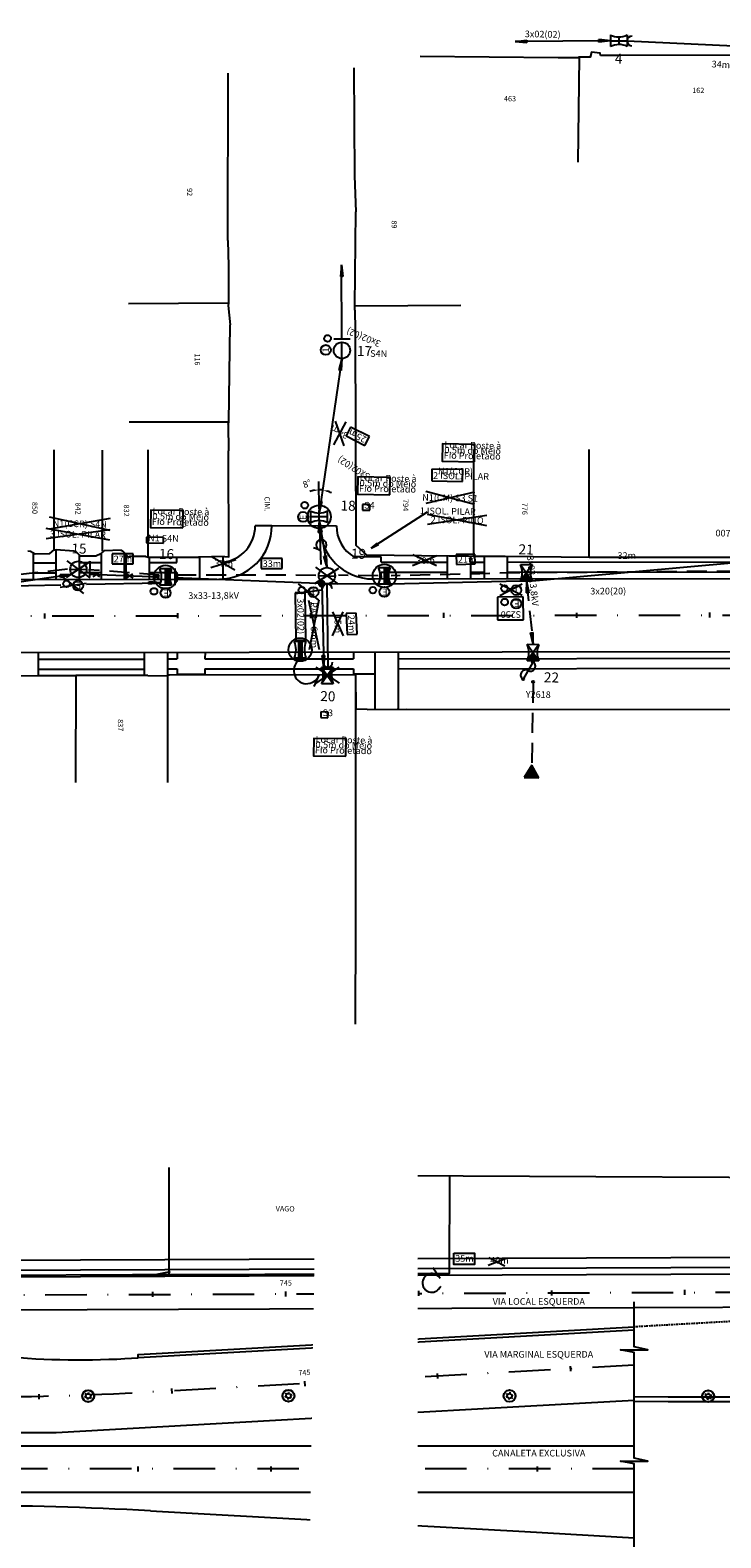
# Model space of a CAD drawing. Extents: x 673501 to 681275, y 7185122 to 7187004.
# Drawn here: x 673761 to 673865, y 7185881 to 7186108 of the extents above; entities that cross this region are included whole.
import ezdxf
from ezdxf.enums import TextEntityAlignment as Align

# ---------------------------------------------------------------- set-up
doc = ezdxf.new("R2010")
doc.units = 0
for name, pattern in [('DASHDOTX2', [2, 1, -0.5, 0, -0.5]), ('DASHED', [0.75, 0.5, -0.25]), ('DASHED2', [0.375, 0.25, -0.125])]:
    doc.linetypes.add(name, pattern=pattern)
doc.layers.get('Defpoints').update_dxf_attribs({"color": 255})
for name, color, linetype in [('A-02', 8, 'Continuous'), ('A-TENSÃO', 90, 'DASHED'), ('ANCORA', 12, 'Continuous'), ('B-TENSÃO', 1, 'Continuous'), ('CHAVEFUS', 12, 'Continuous'), ('L-TEXTO', 2, 'Continuous'), ('L1', 7, 'DASHDOTX2'), ('LM1', 12, 'Continuous'), ('LM3', 12, 'Continuous'), ('lotes', 7, 'Continuous'), ('MEIO FIO NIVEL VICTOR FERREIRA', 2, 'Continuous'), ('NºPOSTE', 240, 'Continuous'), ('PB300105', 12, 'Continuous'), ('PB30012', 12, 'Continuous'), ('PB600_105', 12, 'Continuous'), ('PD1509', 12, 'Continuous'), ('PD150_105', 12, 'Continuous'), ('PD200_12', 12, 'Continuous'), ('POSTE COPEL ILUMINAÇÃO', 7, 'Continuous'), ('POSTES', 12, 'Continuous'), ('SETINHA', 7, 'Continuous'), ('STALBL', 7, 'Continuous'), ('TEXTO_REDES', 7, 'Continuous'), ('TEXTOS_ESTRUTURAS', 7, 'Continuous'), ('TRAFO', 12, 'Continuous')]:
    doc.layers.add(name, color=color, linetype=linetype)
doc.styles.add('ARIAL', font='ARIAL.TTF')
doc.styles.add('NPOSTE', font='ARIALBD.TTF')
doc.styles.add('PLANTA', font='romans.shx', dxfattribs={"height": 1.25})
doc.dimstyles.new('ISO-25', dxfattribs={"dimtxt": 2.5, "dimasz": 2.5, "dimexe": 1.25, "dimexo": 0.625, "dimtad": 1, "dimtxsty": 'ARIAL', "dimcen": 2.5, "dimadec": 0, "dimazin": 0, "dimtfac": 1, "dimtmove": 0, "dimatfit": 3, "dimfxl": 0, "dimarcsym": 0})

# ---------------------------------------------------------------- blocks, each defined once
blk = doc.blocks.new('lbl_tic')
at = {"lineweight": -2}
blk.add_line((0, -0.025), (0, 0.025), dxfattribs=at)
blk = doc.blocks.new('SIMB_LUMIN1')
at = {"color": 1}
blk.add_circle((0, 0), 1.2, dxfattribs=at)
at = {"layer": 'POSTE COPEL ILUMINAÇÃO'}
for p, q in [((-0.41, 0.26), (-0.65, 0.41)), ((0.02, 0.48), (0.03, 0.77)), ((0.42, 0.22), (0.68, 0.36)), ((-0.42, -0.22), (-0.68, -0.36)), ((-0.02, -0.48), (-0.03, -0.77)), ((0.41, -0.26), (0.65, -0.41))]:
    blk.add_line(p, q, dxfattribs=at)
blk.add_ellipse((0, 0), major_axis=(-0.339, 0.339), ratio=1, start_param=3.907711, end_param=10.190896, dxfattribs=at)
blk = doc.blocks.new('LM8')
at = {"layer": 'LM3'}
for centre, radius in [((-0.02, 3.65), 0.75), ((1.73, 3.4), 0.5)]:
    blk.add_circle(centre, radius, dxfattribs=at)
blk.add_text('8', height=1, dxfattribs=at).set_placement((-0.4, 3.16))
blk = doc.blocks.new('PB30012')
at = {"layer": 'PB30012'}
blk.add_hatch(color=256, dxfattribs=at).paths.add_polyline_path([(-0.875, 0.7), (0.875, 0.7), (0, 1.95)])
for p, q in [((-0.875, 3.2), (0.875, 3.2)), ((-0.875, 3.2), (0.875, 0.7)), ((0.875, 3.2), (-0.875, 0.7)), ((0.875, 0.7), (-0.875, 0.7))]:
    blk.add_line(p, q, dxfattribs=at)
for centre, start, end in [((-3.875, 1.95), 337.38014, 22.61986), ((3.875, 1.95), 157.38014, 202.61986)]:
    blk.add_arc(centre, 3.25, start, end, dxfattribs=at)
blk = doc.blocks.new('PC300105')
at = {"layer": 'POSTES'}
blk.add_line((-1.22, 0), (1.22, 0), dxfattribs=at)
blk.add_circle((0, 0), 1.23, dxfattribs=at)
blk = doc.blocks.new('S')
at = {"layer": 'SETINHA', "ltscale": 100}
blk.add_hatch(color=256, dxfattribs=at).paths.add_polyline_path([(1.77, 0.19), (0, 0), (1.77, -0.19)])
for q in [(1.77, 0.19), (1.77, -0.19)]:
    blk.add_line((0, 0), q, dxfattribs=at)
at = {"layer": 'SETINHA'}
blk.add_line((1.77, 0.19), (1.77, -0.19), dxfattribs=at)
blk = doc.blocks.new('LME')
at = {"layer": 'LM1'}
for centre, radius in [((0, 3.66), 0.75), ((1.75, 3.41), 0.5)]:
    blk.add_circle(centre, radius, dxfattribs=at)
blk.add_text('E', height=1, dxfattribs=at).set_placement((-0.47, 3.16))
blk = doc.blocks.new('retirar distância')
at = {"lineweight": -2, "ltscale": 5}
for p, q in [((-1.8, -0.79), (1.8, 0.79)), ((1.8, -0.79), (-1.8, 0.79))]:
    blk.add_line(p, q, dxfattribs=at)
blk = doc.blocks.new('retirar poste')
at = {"ltscale": 2}
for p, q in [((-3.5, 2.45), (3.5, -2.45)), ((-3.5, -2.45), (3.5, 2.45))]:
    blk.add_line(p, q, dxfattribs=at)
blk = doc.blocks.new('PD20012')
at = {"layer": 'PD200_12', "ltscale": 100}
blk.add_hatch(color=256, dxfattribs=at).paths.add_polyline_path([(0, 3.2), (-0.875, 3.2, -0.2), (-0.875, 0.7), (0, 0.7)])
at = {"layer": 'PD200_12'}
for p, q in [((-0.875, 3.2), (0.875, 3.2)), ((0, 3.2), (0, 0.7)), ((0.875, 0.7), (-0.875, 0.7))]:
    blk.add_line(p, q, dxfattribs=at)
for centre, start, end in [((-3.875, 1.95), 337.38014, 22.61986), ((3.875, 1.95), 157.38014, 202.61986)]:
    blk.add_arc(centre, 3.25, start, end, dxfattribs=at)
blk = doc.blocks.new('LM1')
at = {"layer": 'LM1'}
for centre, radius in [((0, 3.66), 0.75), ((1.75, 3.41), 0.5)]:
    blk.add_circle(centre, radius, dxfattribs=at)
blk.add_text('1', height=1, dxfattribs=at).set_placement((-0.38, 3.16))
blk = doc.blocks.new('PB300105')
at = {"layer": 'PB300105'}
h = blk.add_hatch(color=256, dxfattribs=at)
h.paths.add_polyline_path([(-0.875, 0.7), (0, 1.95), (-0.875, 3.2, -0.2)])
h.paths.add_polyline_path([(0, 1.95), (0.875, 0.7, -0.2), (0.875, 3.2)])
for p, q in [((-0.875, 3.2), (0.875, 3.2)), ((-0.875, 3.2), (0.875, 0.7)), ((0.875, 3.2), (-0.875, 0.7)), ((0.875, 0.7), (-0.875, 0.7))]:
    blk.add_line(p, q, dxfattribs=at)
for centre, start, end in [((-3.875, 1.95), 337.38014, 22.61986), ((3.875, 1.95), 157.38014, 202.61986)]:
    blk.add_arc(centre, 3.25, start, end, dxfattribs=at)
blk = doc.blocks.new('PB600105')
at = {"layer": 'PB600_105', "ltscale": 100}
blk.add_hatch(color=256, dxfattribs=at).paths.add_polyline_path([(0.25, 1.25), (-0.25, 1.25), (-0.25, -1.25), (0.25, -1.25)])
at = {"layer": 'PB600_105'}
for p, q in [((-0.875, 1.25), (0.875, 1.25)), ((-0.25, 1.25), (-0.25, -1.25)), ((0.25, 1.25), (0.25, -1.25)), ((0.875, -1.25), (-0.875, -1.25))]:
    blk.add_line(p, q, dxfattribs=at)
for centre, start, end in [((-3.875, 0), 337.38014, 22.61986), ((3.875, 0), 157.38014, 202.61986)]:
    blk.add_arc(centre, 3.25, start, end, dxfattribs=at)
at = {"layer": 'PB600_105', "ltscale": 100}
blk.add_point((0, 0), dxfattribs=at)
blk = doc.blocks.new('PD150105')
at = {"layer": 'PD150_105', "ltscale": 100}
for p, q in [((-0.88, 3.2), (0.87, 3.2)), ((0, 0.7), (0, 3.2)), ((-0.88, 0.7), (0.87, 0.7)), ((-0.57, 1.95), (0.57, 1.95))]:
    blk.add_line(p, q, dxfattribs=at)
for centre, start, end in [((-3.29, 1.95), 332.6194, 27.3877), ((3.29, 1.95), 152.6158, 207.3842)]:
    blk.add_arc(centre, 2.72, start, end, dxfattribs=at)
blk = doc.blocks.new('*D656')
at = {"color": 0, "lineweight": -2, "ltscale": 4}
blk.add_line((673804.89, 7186035.91), (673804.87, 7186040.01), dxfattribs=at)
for start, end in [(100.2954, 110.2225), (82.1945, 90.3683), (62.3403, 72.2674)]:
    blk.add_arc((673804.9, 7186034.72), 4.05, start, end, dxfattribs=at)
at = {"color": 0, "ltscale": 4}
for points in [[(673804.17, 7186038.81), (673804.19, 7186038.58), (673804.87, 7186038.76)], [(673806.11, 7186038.45), (673806.16, 7186038.68), (673805.45, 7186038.72)]]:
    blk.add_solid(points, dxfattribs=at)
at = {"layer": 'Defpoints', "color": 0, "ltscale": 4}
for p in [(673808.33, 7186059.74), (673805.26, 7186038.74), (673804.9, 7186035.29), (673804.9, 7186034.72), (673804.9, 7186034.15)]:
    blk.add_point(p, dxfattribs=at)
at = {"color": 0, "lineweight": -2, "ltscale": 4, "insert": (673803.11, 7186039.58), "char_height": 1, "attachment_point": 5, "rotation": 20.2225, "style": 'ARIAL'}
blk.add_mtext('8°', dxfattribs=at)
blk = doc.blocks.new('cruzamento bt')
at = {"layer": 'B-TENSÃO'}
h = blk.add_hatch(color=256, dxfattribs=at)
h.paths.add_polyline_path([(-0.02, 0.25, 0.396181), (-0.25, 0), (0, 0)])
h.paths.add_polyline_path([(-0.02, 0.25), (0, 0), (0.25, 0, 0.432479)])
h.paths.add_polyline_path([(0.25, 0), (0, 0), (0.02, -0.25, 0.396181)])
h.paths.add_polyline_path([(0, 0), (-0.25, 0, 0.432479), (0.02, -0.25)])
blk.add_circle((0, 0), 0.25, dxfattribs=at)
blk = doc.blocks.new('Retirar LM1')
for p, q in [((2.38, 4.52), (-0.98, 2.81)), ((2.38, 2.81), (-0.98, 4.52))]:
    blk.add_line(p, q)
at = {"layer": 'B-TENSÃO', "color": 2}
for p, q in [((2.76, 8.19), (-1.13, 8.19)), ((-1.13, 8.19), (-1.13, 4.77)), ((2.76, 4.77), (2.76, 8.19)), ((-1.13, 4.77), (2.76, 4.77))]:
    blk.add_line(p, q, dxfattribs=at)
at = {"layer": 'LM3'}
for centre, radius in [((-0.07, 3.74), 0.75), ((1.68, 3.49), 0.5)]:
    blk.add_circle(centre, radius, dxfattribs=at)
at = {"layer": 'B-TENSÃO'}
blk.add_blockref('LME', (-0.07, 2.12), dxfattribs=at)
at = {"layer": 'LM1', "style": 'ARIAL'}
blk.add_text('S250', height=1, rotation=0, dxfattribs=at).set_placement((-0.8, 6.91))
at = {"layer": 'LM3'}
blk.add_text('1', height=1, dxfattribs=at).set_placement((-0.46, 3.25))
blk = doc.blocks.new('CHAVEFUS')
at = {"layer": 'CHAVEFUS'}
blk.add_line((0.28, -0.08), (2.62, -1.42), dxfattribs=at)
for centre in [(0.15, 0), (3.15, 0), (2.75, -1.5)]:
    blk.add_circle(centre, 0.15, dxfattribs=at)
for centre, start, end in [((0.8, -0.38), 330, 138.5217), ((2.1, -1.12), 150, 318.5217)]:
    blk.add_arc(centre, 0.75, start, end, dxfattribs=at)
blk = doc.blocks.new('TRAFO')
at = {"layer": 'TRAFO'}
for p, q in [((-1.08, 1.88), (0, 0)), ((1.08, 1.88), (-1.08, 1.88)), ((0, 0), (1.08, 1.88))]:
    blk.add_line(p, q, dxfattribs=at)
blk = doc.blocks.new('PD1509')
at = {"layer": 'PD1509'}
for p, q in [((-0.875, 3.2), (0.875, 3.2)), ((0.875, 0.7), (-0.875, 0.7))]:
    blk.add_line(p, q, dxfattribs=at)
for centre, start, end in [((-3.875, 1.95), 337.38014, 22.61986), ((3.875, 1.95), 157.38014, 202.61986)]:
    blk.add_arc(centre, 3.25, start, end, dxfattribs=at)
at = {"layer": 'PD1509', "ltscale": 100}
blk.add_point((0, 1.95), dxfattribs=at)
blk = doc.blocks.new('LME PROJETADA')
at = {"layer": 'B-TENSÃO', "color": 2}
for p, q in [((2.84, 6.07), (-1.06, 6.07)), ((-1.06, 6.07), (-1.06, 2.65)), ((2.84, 2.65), (2.84, 6.07)), ((-1.06, 2.65), (2.84, 2.65))]:
    blk.add_line(p, q, dxfattribs=at)
blk.add_blockref('LME', (0, 0))
at = {"layer": 'LM1', "style": 'ARIAL'}
blk.add_text('S250', height=1, rotation=0, dxfattribs=at).set_placement((-0.73, 4.79))

msp = doc.modelspace()

# ---------------------------------------------------------------- hatches: boundary and pattern name
at = {"layer": 'TRAFO', "ltscale": 0.5}
msp.add_hatch(color=256, dxfattribs=at).paths.add_polyline_path([(673836.866, 7185997.376), (673835.749, 7185995.522), (673837.913, 7185995.481)])

# ---------------------------------------------------------------- linework, layer by layer
at = {"ltscale": 0.5}
for p, q in [((673828.274, 7186038.4), (673820.926, 7186036.726)), ((673828.241, 7186036.59), (673820.96, 7186038.536)), ((673773.492, 7186034.476), (673764.332, 7186032.835)), ((673773.458, 7186032.665), (673764.366, 7186034.645)), ((673821.139, 7186035.422), (673812.726, 7186029.984)), ((673830.134, 7186034.916), (673821.17, 7186033.547)), ((673830.105, 7186033.381), (673821.199, 7186035.082)), ((673773.442, 7186032.758), (673763.829, 7186031.401)), ((673773.414, 7186031.223), (673763.858, 7186032.936)), ((673805.067, 7186029.724), (673804.03, 7186030.062)), ((673804.935, 7186014.72), (673803.344, 7186022.15)), ((673804.865, 7186022.164), (673803.414, 7186014.707)), ((673804.871, 7186010.89), (673804.105, 7186009.228)), ((673780.283, 7185920.82), (673782.561, 7185921.252)), ((673809.723, 7185921.401), (673807.325, 7185921.445)), ((673823.092, 7185920.183), (673821.999, 7185921.785))]:
    msp.add_line(p, q, dxfattribs=at)
at = {"color": 1, "linetype": 'Continuous'}
msp.add_lwpolyline([(673852.268, 7185865.009), (673852.268, 7185872.372), (673850.232, 7185872.797), (673854.304, 7185872.797), (673852.268, 7185873.223), (673852.268, 7185892.306), (673850.232, 7185892.732), (673854.304, 7185892.732), (673852.268, 7185893.157), (673852.268, 7185909.05), (673850.232, 7185909.475), (673854.304, 7185909.475), (673852.268, 7185909.901), (673852.268, 7185916.675)], dxfattribs=at)
at = {"lineweight": -2}
for centre, radius in [((673804.899, 7186034.716), 1.75), ((673781.816, 7186025.673), 1.75), ((673814.711, 7186025.839), 1.75), ((673805.318, 7186024.664), 0.437), ((673802.049, 7186014.741), 1.75), ((673812.327, 7185921.082), 1.75)]:
    msp.add_circle(centre, radius, dxfattribs=at)
at = {"ltscale": 0.5}
for centre, radius, start, end in [((673805.215, 7186030.494), 0.785, 302.86925, 259.12026), ((673803.038, 7186011.583), 1.96, 119.30242, 339.2969), ((673809.686, 7185919.416), 1.986, 88.01912, 297.6296), ((673821.842, 7185919.529), 1.411, 27.62202, 340.65528)]:
    msp.add_arc(centre, radius, start, end, dxfattribs=at)
at = {"layer": 'A-02'}
for p, q in [((673797.792, 7186033.38), (673795.292, 7186033.38)), ((673804.992, 7186033.399), (673807.496, 7186033.361)), ((673804.996, 7186033.354), (673804.995, 7186033.399)), ((673761.92, 7186029.296), (673761.92, 7186025.323, 0)), ((673765.291, 7186029.737), (673765.291, 7186025.298, 0)), ((673775.604, 7186029.315, 0), (673775.604, 7186025.331, 0)), ((673761.92, 7186027.815), (673765.291, 7186027.819)), ((673768.791, 7186029.045, 0), (673768.791, 7186025.302, 0)), ((673768.791, 7186027.823), (673772.104, 7186027.827)), ((673772.104, 7186029.205, 0), (673772.104, 7186025.327, 0)), ((673775.604, 7186027.831), (673775.856, 7186027.832)), ((673775.856, 7186029.046), (673775.856, 7186025.332, 0)), ((673779.356, 7186028.644), (673779.356, 7186025.336, 0)), ((673779.356, 7186027.836), (673783.521, 7186027.84)), ((673783.521, 7186027.84, 0), (673783.521, 7186028.64, 0)), ((673786.965, 7186025.344), (673786.966, 7186028.645)), ((673790.465, 7186025.376), (673790.466, 7186028.768)), ((673814.244, 7186028.676, 0), (673810.137, 7186028.676, 0)), ((673814.246, 7186027.876, 0), (673814.244, 7186028.676, 0)), ((673814.246, 7186027.876), (673824.151, 7186027.888)), ((673824.151, 7186028.876), (673824.151, 7186025.388, 0)), ((673827.651, 7186028.832), (673827.651, 7186025.392, 0)), ((673827.651, 7186027.892), (673829.694, 7186027.894)), ((673829.694, 7186028.821), (673829.694, 7186025.394, 0)), ((673833.194, 7186028.789), (673833.194, 7186025.398, 0)), ((673833.194, 7186027.898), (673880.427, 7186027.953)), ((673761.92, 7186026.315), (673765.291, 7186026.319)), ((673768.791, 7186026.323), (673772.104, 7186026.327)), ((673775.604, 7186026.331), (673775.856, 7186026.332)), ((673779.356, 7186026.336), (673783.52, 7186026.34)), ((673783.52, 7186025.34, 0), (673783.52, 7186026.34, 0)), ((673814.25, 7186026.376, 0), (673824.151, 7186026.388)), ((673814.253, 7186025.381, 0), (673814.25, 7186026.376, 0)), ((673827.651, 7186026.392), (673829.694, 7186026.394)), ((673833.194, 7186026.398), (673880.427, 7186026.453)), ((673762.627, 7186014.316, 0), (673762.627, 7186010.867)), ((673778.592, 7186014.335, 0), (673778.592, 7186010.846)), ((673782.092, 7186014.339, 0), (673782.092, 7186010.814)), ((673783.533, 7186014.34, 0), (673783.535, 7186013.34, 0)), ((673787.736, 7186014.345, 0), (673787.735, 7186013.345, 0)), ((673787.735, 7186013.345), (673810.07, 7186013.371, 0)), ((673810.068, 7186014.373, 0), (673810.07, 7186013.371, 0)), ((673813.296, 7186014.377, 0), (673813.296, 7186005.75)), ((673816.796, 7186014.377, 0), (673816.796, 7186005.791)), ((673816.796, 7186013.379), (673900.012, 7186013.476)), ((673762.627, 7186013.316), (673778.592, 7186013.335)), ((673762.627, 7186011.816), (673778.592, 7186011.835)), ((673782.092, 7186013.339), (673783.535, 7186013.34)), ((673782.092, 7186011.839), (673783.539, 7186011.84)), ((673783.539, 7186011.84, 0), (673783.542, 7186011.041, 0)), ((673787.735, 7186011.845, 0), (673787.734, 7186011.045, 0)), ((673787.735, 7186011.845), (673810.071, 7186011.871)), ((673810.071, 7186011.873, 0), (673810.072, 7186011.073, 0)), ((673816.796, 7186011.879), (673900.014, 7186011.976)), ((673783.542, 7186011.041, 0), (673787.734, 7186011.045)), ((673813.296, 7186011.077, 0), (673810.072, 7186011.073, 0)), ((673901.209, 7185923.466), (673716.092, 7185922.759)), ((673901.221, 7185921.966), (673716.097, 7185921.259))]:
    msp.add_line(p, q, dxfattribs=at)
at = {"layer": 'A-02', "color": 7}
for p, q in [((673721.699, 7186025.268), (673789.801, 7186025.348)), ((673721.699, 7186025.268), (673789.801, 7186025.348)), ((673813.005, 7186025.375), (673907.512, 7186025.485)), ((673813.005, 7186025.375), (673907.512, 7186025.485)), ((673717.122, 7186014.263), (673900.011, 7186014.476)), ((673717.122, 7186014.263), (673900.011, 7186014.476)), ((673928.762, 7185921.072), (673716.101, 7185920.259)), ((673928.762, 7185921.072), (673716.101, 7185920.259)), ((673852.268, 7185915.779), (673747.019, 7185915.377)), ((673775.697, 7185908.153), (673777.71, 7185908.265)), ((673789.416, 7185898.401), (673835.827, 7185900.986)), ((673835.827, 7185900.986), (673852.268, 7185901.902)), ((673765.336, 7185897.059), (673789.416, 7185898.401)), ((673637.71, 7185897.059), (673765.336, 7185897.059)), ((673637.71, 7185895.059), (673801.542, 7185895.059)), ((673801.542, 7185895.059), (673852.268, 7185895.059)), ((673759.233, 7185888.059), (673801.483, 7185888.059)), ((673801.542, 7185888.059), (673852.268, 7185888.059)), ((673779.522, 7185885.269), (673789.416, 7185884.718)), ((673789.416, 7185884.718), (673835.827, 7185882.132)), ((673835.827, 7185882.132), (673852.268, 7185881.216))]:
    msp.add_line(p, q, dxfattribs=at)
at = {"layer": 'A-02'}
for points in [[(673847.187, 7186104.056), (673847.173, 7186104.422), (673845.868, 7186104.587), (673845.669, 7186103.809), (673843.99, 7186103.805), (673843.79, 7186103.709)], [(673850.262, 7186104.097), (673847.187, 7186104.056)], [(673884.724, 7186092.05), (673881.263, 7186104.098), (673875.089, 7186104.118), (673874.239, 7186105.247), (673872.553, 7186105.563), (673872.061, 7186104.144), (673850.262, 7186104.097)], [(673810.105, 7186102.239), (673810.209, 7186085.975)], [(673840.846, 7186103.75), (673820.112, 7186103.918)], [(673843.79, 7186103.709), (673840.846, 7186103.75)], [(673843.99, 7186103.805), (673843.812, 7186088.025)], [(673791.146, 7186076.283), (673791.205, 7186101.411)], [(673810.209, 7186085.975), (673810.411, 7186080.569)], [(673810.277, 7186065.787), (673810.265, 7186066.435), (673810.411, 7186080.569)], [(673791.146, 7186076.283), (673791.277, 7186072.414)], [(673791.277, 7186072.414), (673791.27, 7186066.845), (673791.233, 7186066.489)], [(673791.27, 7186066.845), (673776.226, 7186066.729)], [(673791.233, 7186066.489), (673791.522, 7186063.586)], [(673810.265, 7186066.435), (673826.229, 7186066.558)], [(673810.277, 7186065.787), (673810.302, 7186062.845)], [(673791.209, 7186048.586), (673791.313, 7186048.968), (673791.522, 7186063.586)], [(673810.302, 7186062.845), (673810.407, 7186030.447), (673812.024, 7186028.995), (673824.434, 7186028.874)], [(673791.313, 7186048.968), (673776.334, 7186048.946)], [(673791.209, 7186048.586), (673791.287, 7186044.622)], [(673765.037, 7186029.753), (673765.048, 7186044.765)], [(673772.311, 7186029.545), (673772.322, 7186044.759)], [(673779.205, 7186028.644), (673779.179, 7186044.767)], [(673790.673, 7186028.775), (673791.322, 7186028.7), (673791.287, 7186044.622)], [(673828.176, 7186028.811), (673828.182, 7186044.823)], [(673845.488, 7186028.674), (673845.498, 7186044.813)], [(673797.788, 7186033.38), (673804.992, 7186033.399)], [(673797.788, 7186033.38), (673804.992, 7186033.399)], [(673761.12, 7186029.59), (673761.494, 7186029.536), (673762.181, 7186029.148), (673764.391, 7186029.212), (673765.037, 7186029.753), (673765.377, 7186029.732)], [(673768.024, 7186029.54), (673765.377, 7186029.732)], [(673772.568, 7186029.61), (673772.057, 7186029.164), (673771.324, 7186028.793), (673769.007, 7186028.824), (673768.38, 7186029.465), (673768.024, 7186029.54)], [(673775.14, 7186029.714), (673772.568, 7186029.61)], [(673775.14, 7186029.714), (673775.351, 7186029.584), (673776.173, 7186028.708), (673776.38, 7186028.773)], [(673778.831, 7186028.764), (673776.38, 7186028.773)], [(673778.831, 7186028.764), (673779.205, 7186028.644), (673786.76, 7186028.638)], [(673790.673, 7186028.775), (673786.76, 7186028.638)], [(673824.434, 7186028.874), (673827.368, 7186028.843)], [(673827.368, 7186028.843), (673828.176, 7186028.811), (673830.006, 7186028.824)], [(673830.006, 7186028.824), (673832.883, 7186028.792)], [(673832.883, 7186028.792), (673845.488, 7186028.674), (673880.369, 7186028.633)], [(673759.096, 7186010.81), (673762.658, 7186010.868)], [(673762.658, 7186010.868), (673768.29, 7186010.846)], [(673768.29, 7186010.846), (673768.278, 7185994.762)], [(673779.146, 7186010.846), (673768.29, 7186010.846)], [(673779.146, 7186010.846), (673782.092, 7186010.814)], [(673812.115, 7186005.736), (673810.451, 7186005.771), (673810.408, 7186010.975), (673782.369, 7186010.911), (673782.092, 7186010.814)], [(673782.092, 7186010.814), (673782.119, 7185994.772)], [(673810.361, 7185920.915), (673810.408, 7186010.975)], [(673812.115, 7186005.736), (673817.976, 7186005.805)], [(673816.627, 7186005.805), (673896.595, 7186005.763), (673896.484, 7185985.708)], [(673816.59, 7185935.663), (673896.405, 7185935.27), (673896.505, 7185952.898), (673897.497, 7185953.804), (673898.705, 7185955.035), (673900.606, 7185957.493), (673901.786, 7185959.596), (673902.789, 7185962.023), (673903.463, 7185964.142), (673903.8, 7185965.859), (673904.073, 7185968.896), (673903.957, 7185972.075), (673903.491, 7185974.167), (673902.837, 7185976.536), (673902.421, 7185977.748), (673901.95, 7185978.874), (673900.74, 7185980.993), (673899.296, 7185983.027), (673897.652, 7185984.842), (673896.782, 7185985.687), (673896.484, 7185985.708)], [(673782.294, 7185936.868), (673782.282, 7185920.784)], [(673713.58, 7185920.799), (673756.795, 7185920.709), (673776.856, 7185920.801), (673782.282, 7185920.784), (673796.733, 7185920.843), (673816.583, 7185920.948), (673824.489, 7185920.979), (673824.561, 7185935.623)]]:
    msp.add_lwpolyline(points, dxfattribs=at)
at = {"layer": 'A-02', "color": 7}
msp.add_lwpolyline([(673852.268, 7185867.259), (673914.595, 7185867.259, 0.4958609), (673922.304, 7185877.397), (673913.229, 7185910.121, 0.3380871), (673905.489, 7185915.983), (673852.268, 7185915.779)], format="xyb", dxfattribs=at)
msp.add_lwpolyline([(673852.268, 7185912.418), (673777.71, 7185908.265), (673777.683, 7185908.764), (673852.268, 7185912.919)], dxfattribs=at)
for centre, radius, start, end in [((673789.792, 7186033.348), 8, 270.06675, 0.2335), ((673789.792, 7186033.348), 8, 270.06675, 0.2335), ((673812.996, 7186033.375), 8, 180.14712, 270.06675), ((673812.996, 7186033.375), 8, 180.14712, 270.06675), ((673768.855, 7186030.962), 123, 254.99995, 273.18856), ((673751.127, 7185375.559), 510.5, 86.81144, 90)]:
    msp.add_arc(centre, radius, start, end, dxfattribs=at)
at = {"layer": 'A-02'}
for centre, start, end in [((673789.792, 7186033.348), 277.04125, 0.33964), ((673812.996, 7186033.375), 180.14712, 238.68145)]:
    msp.add_arc(centre, 5.5, start, end, dxfattribs=at)
at = {"layer": 'A-TENSÃO', "ltscale": 6}
msp.add_line((673837.062, 7186009.75), (673836.866, 7185997.376), dxfattribs=at)
at = {"layer": 'A-TENSÃO', "ltscale": 6, "flags": 128}
for points in [[(673767.062, 7186026.836), (673755.83, 7186025.58)], [(673780.86, 7186025.963), (673770.201, 7186026.77)], [(673804.403, 7186025.916), (673782.738, 7186025.946)], [(673813.764, 7186025.844), (673807.813, 7186025.942)], [(673835.089, 7186026.288), (673815.718, 7186025.848)], [(673836.069, 7186025.045), (673837.071, 7186015.55)], [(673867.698, 7186026.537), (673837.12, 7186026.301)]]:
    msp.add_lwpolyline(points, dxfattribs=at)
at = {"layer": 'ANCORA'}
for p, q in [((673851.204, 7186106.307), (673882.714, 7186104.75)), ((673806.073, 7186024.635), (673806.191, 7186012.111))]:
    msp.add_line(p, q, dxfattribs=at)
for centre, start, end in [((673851.952, 7186106.256), 88.09938, 268.09938), ((673806.103, 7186023.885), 359.73325, 179.73325), ((673806.181, 7186012.861), 180.83071, 0.83071)]:
    msp.add_arc(centre, 0.75, start, end, dxfattribs=at)
at = {"layer": 'B-TENSÃO', "ltscale": 0.5}
for p, q in [((673848.704, 7186106.284), (673834.381, 7186106.2)), ((673808.336, 7186061.461), (673808.28, 7186072.622)), ((673807.111, 7186061.463), (673809.561, 7186061.459)), ((673808.328, 7186058.511), (673804.896, 7186035.286)), ((673804.903, 7186034.145), (673806.111, 7186027.084)), ((673804.903, 7186034.145), (673805.147, 7186027.547)), ((673767.734, 7186026.051), (673755.691, 7186024.287)), ((673769.904, 7186024.573), (673781.071, 7186024.797)), ((673783.191, 7186026.932), (673783.191, 7186024.432)), ((673755.691, 7186024.287), (673766.043, 7186024.495)), ((673805.318, 7186024.664), (673805.608, 7186012.106))]:
    msp.add_line(p, q, dxfattribs=at)
for points in [[(673770.426, 7186025.577), (673770.487, 7186028.027)], [(673896.454, 7186027.495), (673869.185, 7186027.803), (673867.435, 7186027.784), (673836.944, 7186025.049), (673835.194, 7186025.041), (673815.586, 7186024.589)], [(673780.9, 7186025.637), (673770.438, 7186026.053)], [(673813.836, 7186024.589), (673806.022, 7186024.636), (673783.191, 7186025.545)]]:
    msp.add_lwpolyline(points, dxfattribs=at)
at = {"layer": 'L1', "lineweight": -2, "ltscale": 6.25, "flags": 128}
for points in [[(673703.567, 7185917.062), (673703.641, 7186019.747), (673925.532, 7186020.006)], [(673852.268, 7185891.559), (673637.71, 7185891.559)]]:
    msp.add_lwpolyline(points, dxfattribs=at)
for points in [[(673637.71, 7185916.689), (673685.928, 7185916.689, 0.0069093), (673694.218, 7185916.804), (673718.824, 7185917.484, -0.0059537), (673725.967, 7185917.596), (673942.602, 7185918.424), (673964.87, 7185919.359), (674091.583, 7185919.359, -0.0124548), (674121.485, 7185918.614), (674197.088, 7185914.845, 0.0124548), (674246.709, 7185913.609), (674357.511, 7185913.609)], [(673852.268, 7185907.16), (673779.23, 7185903.092, -0.0139136), (673751.128, 7185902.309), (673637.71, 7185902.309)]]:
    msp.add_lwpolyline(points, format="xyb", dxfattribs=at)
at = {"layer": 'lotes', "color": 9}
for p, q in [((673809.639, 7186048.215), (673808.961, 7186046.877)), ((673812.463, 7186046.784), (673809.639, 7186048.215)), ((673808.961, 7186046.877), (673811.785, 7186045.446)), ((673811.785, 7186045.446), (673812.463, 7186046.784)), ((673776.925, 7186029.145), (673773.759, 7186029.132)), ((673773.759, 7186029.132), (673773.765, 7186027.632)), ((673773.765, 7186027.632), (673776.932, 7186027.645)), ((673776.932, 7186027.645), (673776.925, 7186029.145)), ((673799.337, 7186028.426), (673796.17, 7186028.427)), ((673796.17, 7186028.427), (673796.17, 7186026.927)), ((673799.336, 7186026.926), (673799.337, 7186028.426)), ((673828.335, 7186029.124), (673825.503, 7186029.064)), ((673825.503, 7186029.064), (673825.535, 7186027.564)), ((673825.535, 7186027.564), (673828.367, 7186027.625)), ((673828.367, 7186027.625), (673828.335, 7186029.124)), ((673796.17, 7186026.927), (673799.336, 7186026.926)), ((673810.447, 7186020.248), (673808.949, 7186020.17)), ((673808.949, 7186020.17), (673809.114, 7186017.008)), ((673810.612, 7186017.086), (673810.447, 7186020.248)), ((673809.114, 7186017.008), (673810.612, 7186017.086))]:
    msp.add_line(p, q, dxfattribs=at)
at = {"layer": 'lotes', "ltscale": 6}
for p, q in [((673770.905, 7186025.685), (673771.868, 7186026.346)), ((673770.918, 7186026.363), (673771.855, 7186025.668)), ((673775.924, 7186025.485), (673776.887, 7186026.146)), ((673775.937, 7186026.163), (673776.875, 7186025.468)), ((673779.928, 7186025.326), (673780.891, 7186025.986)), ((673779.941, 7186026.004), (673780.878, 7186025.308))]:
    msp.add_line(p, q, dxfattribs=at)
at = {"layer": 'lotes'}
msp.add_lwpolyline([(673825.158, 7185923.984), (673828.256, 7185923.984), (673828.256, 7185922.318), (673825.158, 7185922.318), (673825.158, 7185923.984)], dxfattribs=at)
at = {"layer": 'MEIO FIO NIVEL VICTOR FERREIRA', "color": 7, "linetype": 'DASHED2'}
msp.add_lwpolyline([(673870.81, 7185913.952), (673852.24, 7185912.918)], dxfattribs=at)
at = {"layer": 'MEIO FIO NIVEL VICTOR FERREIRA', "color": 7}
for points in [[(673867.043, 7185902.364), (673861.874, 7185902.373), (673857.391, 7185902.364), (673852.32, 7185902.382), (673852.268, 7185902.382)], [(673867.043, 7185901.664), (673861.874, 7185901.673), (673857.391, 7185901.664), (673852.319, 7185901.682), (673852.268, 7185901.682)]]:
    msp.add_lwpolyline(points, dxfattribs=at)
at = {"layer": 'POSTE COPEL ILUMINAÇÃO', "color": 1}
for centre in [(673770.171, 7185902.517), (673800.277, 7185902.555), (673833.536, 7185902.53), (673863.397, 7185902.489)]:
    msp.add_circle(centre, 0.873, dxfattribs=at)
at = {"layer": 'TEXTO_REDES', "color": 9}
for p, q in [((673802.814, 7186023.291), (673801.314, 7186023.277)), ((673801.314, 7186023.277), (673801.381, 7186016.11)), ((673802.881, 7186016.125), (673802.814, 7186023.291)), ((673801.381, 7186016.11), (673802.881, 7186016.125))]:
    msp.add_line(p, q, dxfattribs=at)
at = {"layer": 'TEXTOS_ESTRUTURAS'}
for p, q in [((673821.853, 7186041.896), (673821.82, 7186040.115)), ((673826.492, 7186041.81), (673821.853, 7186041.896)), ((673826.459, 7186040.028), (673826.492, 7186041.81)), ((673821.82, 7186040.115), (673826.459, 7186040.028)), ((673811.425, 7186036.579), (673811.409, 7186035.72)), ((673812.517, 7186036.558), (673811.425, 7186036.579)), ((673812.501, 7186035.7), (673812.517, 7186036.558)), ((673811.409, 7186035.72), (673812.501, 7186035.7)), ((673778.932, 7186031.648), (673778.916, 7186030.79)), ((673781.509, 7186031.6), (673778.932, 7186031.648)), ((673781.493, 7186030.742), (673781.509, 7186031.6)), ((673778.916, 7186030.79), (673781.493, 7186030.742)), ((673805.171, 7186005.38), (673805.155, 7186004.522)), ((673805.155, 7186004.522), (673806.218, 7186004.502)), ((673806.234, 7186005.361), (673805.171, 7186005.38)), ((673806.218, 7186004.502), (673806.234, 7186005.361))]:
    msp.add_line(p, q, dxfattribs=at)
for points in [[(673828.278, 7186042.995), (673828.327, 7186045.6), (673823.458, 7186045.691), (673823.409, 7186043.086)], [(673828.278, 7186042.995), (673828.327, 7186045.6), (673823.458, 7186045.691), (673823.409, 7186043.086)], [(673815.541, 7186038.034), (673815.59, 7186040.639), (673810.721, 7186040.73), (673810.673, 7186038.125)], [(673815.541, 7186038.034), (673815.59, 7186040.639), (673810.721, 7186040.73), (673810.673, 7186038.125)], [(673784.388, 7186033.037), (673784.437, 7186035.642), (673779.568, 7186035.733), (673779.52, 7186033.128)], [(673784.388, 7186033.037), (673784.437, 7186035.642), (673779.568, 7186035.733), (673779.52, 7186033.128)], [(673808.908, 7185998.708), (673808.957, 7186001.313), (673804.088, 7186001.403), (673804.04, 7185998.798)], [(673808.908, 7185998.708), (673808.957, 7186001.313), (673804.088, 7186001.403), (673804.04, 7185998.798)], [(673814.921, 7185925.623), (673814.97, 7185928.228), (673810.101, 7185928.319), (673810.052, 7185925.714)], [(673814.921, 7185925.623), (673814.97, 7185928.228), (673810.101, 7185928.319), (673810.052, 7185925.714)]]:
    msp.add_lwpolyline(points, close=True, dxfattribs=at)

# ---------------------------------------------------------------- block references
at = {"ltscale": 0.5}
for name, p, rotation in [('S', (673834.381, 7186106.2), 0.3398901339281178), ('S', (673848.704, 7186106.284), 180.3398901168648), ('PD150105', (673848.004, 7186106.278), 270.5225262084786), ('S', (673808.28, 7186072.622), 270.2895269180945), ('LM1', (673809.554, 7186059.734), 88.93430372993257), ('PC300105', (673808.329, 7186059.736), 89.92188624909103), ('S', (673808.328, 7186058.511), 260.781575901291), ('retirar distância', (673807.995, 7186047.264), 85.70961903766043), ('LME', (673806.149, 7186034.724), 90.36922354893552), ('S', (673804.896, 7186035.286), 80.78157593305828), ('PD150105', (673806.849, 7186034.728), 90.36922343598008), ('S', (673804.903, 7186034.145), 271.7087740957442), ('S', (673804.903, 7186034.145), 277.6679921545639), ('PC300105', (673768.697, 7186026.807), 358.5696245269871), ('retirar distância', (673790.505, 7186027.689), 353.7418762979801), ('PC300105', (673806.067, 7186025.86), 357.9205785721848), ('S', (673806.111, 7186027.084), 99.70883540067884), ('PD20012', (673814.711, 7186027.789), 179.9890488654343), ('retirar distância', (673820.761, 7186028.168), 358.9343037692972), ('PB30012', (673836.072, 7186024.345), 0.2528529688003889), ('S', (673767.734, 7186026.051), 188.3334964912573), ('retirar distância', (673767.91, 7186024.398), 165.2875934887482), ('LME', (673768.728, 7186028.032), 178.9343037390143), ('S', (673781.071, 7186024.797), 181.1527554405783), ('PD20012', (673781.816, 7186027.623), 179.9890488654343), ('cruzamento bt', (673805.318, 7186024.664), 358.9343037692972), ('LME', (673781.816, 7186026.923), 179.9890488719008), ('retirar distância', (673803.288, 7186023.417), 164.8980602749111), ('LM1', (673804.106, 7186027.058), 178.9343037401779), ('LME', (673814.711, 7186027.089), 179.9890488719008), ('Retirar LM1', (673834.45, 7186027.437), 180.2528529717623), ('retirar distância', (673807.71, 7186018.614), 269.6166457930129), ('PB600105', (673802.049, 7186014.741), 0.3536783402583605), ('S', (673837.071, 7186015.55), 96.02126537045416), ('S', (673805.608, 7186012.106), 91.70877405740498), ('PB30012', (673837.046, 7186012.35), 359.5552219356117), ('PB300105', (673806.157, 7186008.91), 0.4306478258945791), ('CHAVEFUS', (673837.051, 7186013.05), 270.1919972383101), ('PD150105', (673812.312, 7185923.032), 180.4410784795037), ('PD1509', (673812.355, 7185919.861), 180.222088627534), ('retirar distância', (673811.631, 7185915.507), 166.1861110230013)]:
    msp.add_blockref(name, p, dxfattribs=dict(at, rotation=rotation))
for name, p, xscale, yscale, zscale, rotation in [('S', (673812.726, 7186029.984), 0.6999999999999995, 0.6999999999999998, 0.6999999999999996, 32.87908186987467), ('retirar poste', (673768.697, 7186026.807), 0.4999999999999998, 0.4999999999999998, 0.4999999999999998, 358.5696244067334), ('retirar poste', (673806.067, 7186025.86), 0.4999999999999998, 0.4999999999999998, 0.4999999999999998, 357.9205785584297), ('retirar poste', (673806.143, 7186010.899), 0.4999999999999996, 0.4999999999999998, 0.4999999999999998, 0.2957334164926305), ('retirar distância', (673831.616, 7185922.7), 0.6999999999999998, 0.6999999999999998, 0.6999999999999996, 356.6136503055822), ('retirar poste', (673812.318, 7185917.867), 0.4999999999999999, 0.4999999999999998, 0.4999999999999998, 3.974752006484468), ('LM8', (673812.616, 7185918.412), 0.6999999999999997, 0.6999999999999998, 0.6999999999999996, 180.2220886850585), ('LME PROJETADA', (673812.63, 7185916.662), 0.7000000000000001, 0.6999999999999998, 0.6999999999999996, 180.2220886064574)]:
    msp.add_blockref(name, p, dxfattribs=dict(at, xscale=xscale, yscale=yscale, zscale=zscale, rotation=rotation))
at = {"layer": 'A-TENSÃO', "ltscale": 0.5, "rotation": 275.5322339551487}
msp.add_blockref('S', (673836.069, 7186025.045), dxfattribs=at)
at = {"layer": 'POSTE COPEL ILUMINAÇÃO', "color": 1, "lineweight": -2, "xscale": 0.7499999999873544, "yscale": 0.75, "zscale": 0.75, "rotation": 291.7301750098403}
for p in [(673770.171, 7185902.517), (673800.277, 7185902.555), (673833.536, 7185902.53), (673863.397, 7185902.489)]:
    msp.add_blockref('SIMB_LUMIN1', p, dxfattribs=at)
at = {"layer": 'STALBL', "yscale": 15.0060024009581, "zscale": 15.00600240096039}
for p, xscale, rotation in [((673763.641, 7186019.817), 15.00600240094312, 0.06678046636422633), ((673783.641, 7186019.841), 15.00600240094312, 0.06678046636422633), ((673803.641, 7186019.864), 15.00600240094312, 0.06678046636422633), ((673823.641, 7186019.887), 15.00600240094312, 0.06678046636422633), ((673843.641, 7186019.911), 15.00600240094312, 0.06678046636422633), ((673863.641, 7186019.934), 15.00600240094312, 0.06678046636422633), ((673779.899, 7185917.803), 15.00600240093339, 0.2189900626840297), ((673799.899, 7185917.879), 15.00600240093339, 0.2189900626840297), ((673819.899, 7185917.955), 15.00600240093339, 0.2189900626840297), ((673839.899, 7185918.032), 15.00600240093339, 0.2189900626840297), ((673859.899, 7185918.108), 15.00600240093339, 0.2189900626840297), ((673842.701, 7185906.627), 15.0060024009547, 3.188564654724165), ((673802.763, 7185904.403), 15.0060024009547, 3.188564654724165), ((673822.732, 7185905.515), 15.0060024009547, 3.188564654724165), ((673762.813, 7185902.445), 15.00600240101524, 1.325329027011649), ((673782.794, 7185903.29), 15.0060024009547, 3.188564654724165), ((673777.71, 7185891.559), 15.00600240100182, 5.478189775977839e-06), ((673797.71, 7185891.559), 15.00600240100182, 5.478189775977839e-06), ((673817.71, 7185891.559), 15.00600240100182, 5.478189775977839e-06), ((673837.71, 7185891.559), 15.00600240100182, 5.478189775977839e-06)]:
    msp.add_blockref('lbl_tic', p, dxfattribs=dict(at, xscale=xscale, rotation=rotation))
at = {"layer": 'TRAFO', "ltscale": 0.5, "rotation": 178.9343037522629}
msp.add_blockref('TRAFO', (673836.866, 7185997.376), dxfattribs=at)

# ---------------------------------------------------------------- texts
at = {"layer": 'A-02', "style": 'ARIAL'}
for s, rotation, p in [('463', 359.71845, (673833.6, 7186097.484)), ('162', 359.71845, (673861.907, 7186098.729)), ('92', 270.21038, (673785.332, 7186083.535)), ('89', 270.21038, (673816.097, 7186078.674)), ('116', 270.21038, (673786.488, 7186058.378)), ('850', 270.21038, (673762.041, 7186036.052)), ('842', 270.21038, (673768.552, 7186035.959)), ('832', 270.21038, (673775.828, 7186035.648)), ('CIM.', 270.21038, (673796.985, 7186036.66)), ('794', 270.21038, (673817.82, 7186036.479)), ('776', 270.21038, (673835.718, 7186035.918)), ('822', 270.21038, (673784.353, 7186033.974)), ('837', 270.21038, (673774.932, 7186003.388)), ('VAGO', 359.65476, (673799.795, 7185930.573))]:
    msp.add_text(s, height=0.8, rotation=rotation, dxfattribs=at).set_placement(p, align=Align.MIDDLE)
at = {"layer": 'L-TEXTO', "color": 7, "lineweight": -2, "style": 'ARIAL'}
for s, p in [('VIA LOCAL ESQUERDA', (673837.926, 7185916.614)), ('VIA MARGINAL ESQUERDA', (673837.926, 7185908.664)), ('CANALETA EXCLUSIVA', (673837.926, 7185893.805))]:
    msp.add_text(s, height=1, rotation=0.00742, dxfattribs=at).set_placement(p, align=Align.MIDDLE)
at = {"layer": 'lotes', "color": 9, "style": 'ARIAL'}
for s, rotation, p in [('34m', 356.66553, (673863.895, 7186102.306)), ('34m', 153.131, (673809.403, 7186047.267)), ('25m', 153.131, (673812.127, 7186046.674)), ('32m', 0.44157, (673849.773, 7186028.386)), ('27m', 0.24525, (673774.014, 7186027.883)), ('37m', 358.54836, (673789.175, 7186027.246)), ('33m', 359.98905, (673796.42, 7186027.177)), ('30m', 0.8306, (673819.543, 7186027.633)), ('21m', 1.22353, (673825.779, 7186027.82)), ('15m', 270.28887, (673807.208, 7186019.986)), ('24m', 272.98818, (673809.212, 7186019.934))]:
    msp.add_text(s, height=1, rotation=rotation, dxfattribs=at).set_placement(p)
at = {"layer": 'lotes', "style": 'ARIAL'}
for s, p in [('35m', (673825.36, 7185922.715)), ('40m', (673830.627, 7185922.441))]:
    msp.add_text(s, height=1, dxfattribs=at).set_placement(p)
at = {"layer": 'NºPOSTE', "style": 'NPOSTE'}
for s, p in [('4', (673849.932, 7186103.604)), ('17', (673811.725, 7186059.641)), ('18', (673809.263, 7186036.396)), ('15', (673768.793, 7186029.941)), ('16', (673781.956, 7186029.125)), ('19', (673810.834, 7186029.154)), ('21', (673836.021, 7186029.813)), ('22', (673839.832, 7186010.568)), ('20', (673806.211, 7186007.74)), ('50', (673812.242, 7185923.827))]:
    msp.add_text(s, height=1.5, rotation=358.57943, dxfattribs=at).set_placement(p, align=Align.MIDDLE_CENTER)
at = {"layer": 'STALBL', "style": 'PLANTA'}
for s, rotation, p in [('5', 0.06678, (673803.64, 7186020.864)), ('745', 0.21899, (673799.896, 7185918.879)), ('745', 3.18856, (673802.708, 7185905.401)), ('740', 0.00001, (673817.71, 7185892.559))]:
    msp.add_text(s, height=0.8, rotation=rotation, dxfattribs=at).set_placement(p, align=Align.BOTTOM_CENTER)
at = {"layer": 'TEXTO_REDES', "style": 'ARIAL'}
for s, rotation, p in [('3x02(02)', 358.9343, (673838.516, 7186107.283)), ('3x02(02)', 157.45462, (673811.573, 7186061.694)), ('S4N', 358.9343, (673813.856, 7186059.25)), ('3x02(02)', 147.94684, (673810.087, 7186042.062)), ('1 ISOL. PILAR', 358.9343, (673824.239, 7186035.554)), ('N1(CM) S3 S1', 358.9343, (673824.6, 7186037.563)), ('N1(CCR) S4N', 358.9343, (673768.912, 7186033.655)), ('2 ISOL. PINO', 358.9343, (673825.652, 7186034.231)), ('3 ISOL. PILAR', 358.9343, (673768.636, 7186032.079)), ('00796', 358.9343, (673866.394, 7186032.246)), ('3x02-13,8kV', 276.02127, (673837.028, 7186025.089)), ('3x33-13,8kV', 0.26029, (673789.033, 7186022.885)), ('3x02(02)', 270.54244, (673802.126, 7186019.773)), ('3x20(20)', 0.26029, (673848.37, 7186023.549)), ('PAP - 6mm', 270.54244, (673804.14, 7186018.435)), ('Y2618', 358.9343, (673837.852, 7186008.008)), ('SI-1', 358.9343, (673812.422, 7185925.062))]:
    msp.add_text(s, height=1, rotation=rotation, dxfattribs=at).set_placement(p, align=Align.MIDDLE_CENTER)
at = {"layer": 'TEXTOS_ESTRUTURAS', "style": 'ARIAL'}
for s, p in [('0,5m do Meio', (673823.717, 7186044.265)), ('Locar Poste à', (673823.729, 7186045.053)), (' Fio Projetado', (673823.32, 7186043.473)), ('Locar Poste à', (673810.992, 7186040.092)), ('2 ISOL. PILAR', (673822.018, 7186040.425)), ('N1(CCR)', (673822.755, 7186041.102)), (' Fio Projetado', (673810.584, 7186038.512)), ('0,5m do Meio', (673810.98, 7186039.304)), ('Locar Poste à', (673779.839, 7186035.095)), ('S4', (673811.664, 7186035.965)), (' Fio Projetado', (673779.431, 7186033.515)), ('0,5m do Meio', (673779.827, 7186034.307)), ('N1 S4N', (673779.17, 7186031.035)), ('S3', (673805.409, 7186004.767)), (' Fio Projetado', (673803.951, 7185999.185)), ('0,5m do Meio', (673804.347, 7185999.977)), ('Locar Poste à', (673804.359, 7186000.765)), ('0,5m do Meio', (673810.36, 7185926.893)), ('Locar Poste à', (673810.372, 7185927.681)), (' Fio Projetado', (673809.963, 7185926.101))]:
    msp.add_text(s, height=1, rotation=358.9343, dxfattribs=at).set_placement(p)

# ---------------------------------------------------------------- dimensions: what is measured, and where the dimension line sits
at = {"lineweight": -2, "ltscale": 4}
dim = msp.add_angular_dim_2l(base=(673805.258, 7186038.745), line1=((673804.896, 7186035.286), (673804.903, 7186034.145)), line2=((673804.899, 7186034.716), (673808.329, 7186059.736)), dimstyle='ISO-25', override={"dimtxt": 1, "dimasz": 0.7}, dxfattribs=at)
dim.commit()
dim.dimension.update_dxf_attribs({"geometry": '*D656', "text_midpoint": (673803.501, 7186038.511), "dimtype": 162})

# ---------------------------------------------------------------- next in the draw order: wipeouts: each hides what was drawn before it
msp.add_wipeout([(674120.511, 7185946.023), (673819.739, 7185946.023), (673804.758, 7185958.334), (674133.584, 7185961.826)]).dxf.layer = 'lotes'

# ---------------------------------------------------------------- next in the draw order: wipeouts: each hides what was drawn before it
msp.add_wipeout([(673819.739, 7185838.661), (673819.739, 7185946.023), (673804.758, 7185958.334), (673802.568, 7185821.911)]).dxf.layer = 'lotes'

doc.saveas('drawing.dxf')
